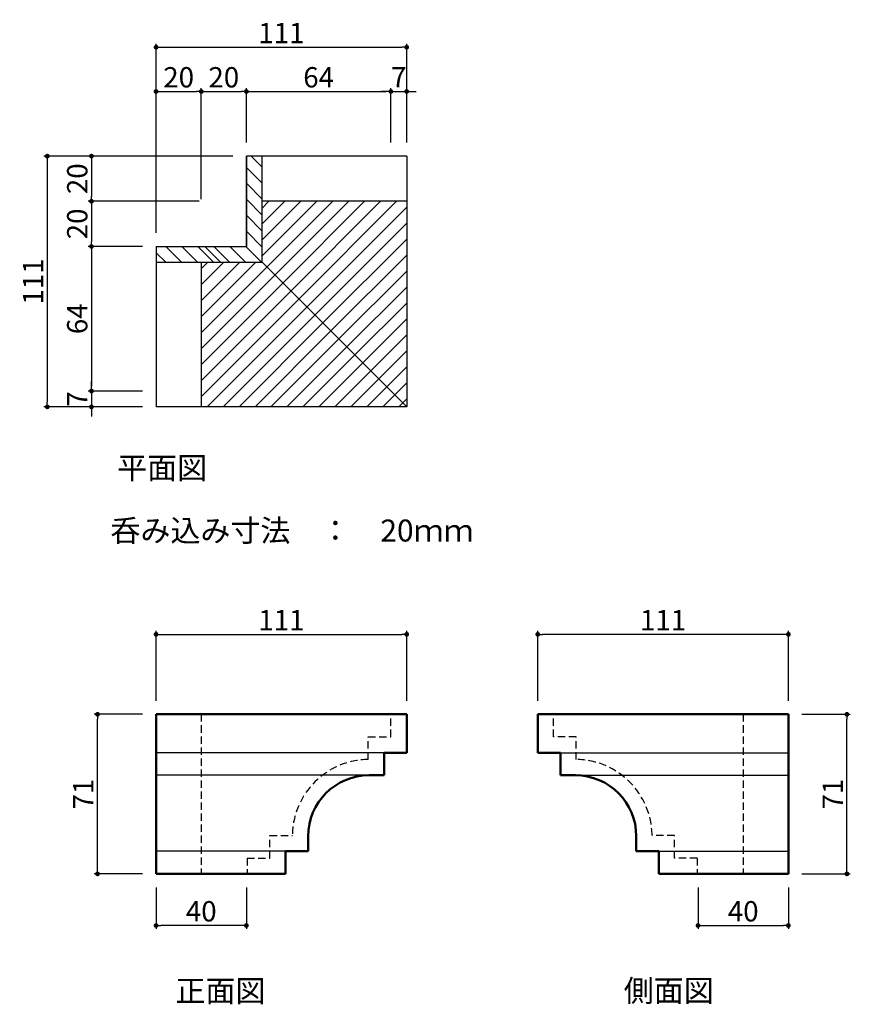
# Model space of a CAD drawing. Extents: x 154 to 522, y 91 to 527.
import ezdxf

# ---------------------------------------------------------------- set-up
doc = ezdxf.new("R2010")
doc.units = 0
doc.header["$LTSCALE"] = 0.5
doc.linetypes.add('DASHED', pattern=[0.75, 0.5, -0.25])
doc.layers.get('0').update_dxf_attribs({"linetype": 'CONTINUOUS'})
doc.layers.get('DEFPOINTS').update_dxf_attribs({"color": 165, "linetype": 'CONTINUOUS'})
doc.layers.add('SUNPO', color=7, linetype='CONTINUOUS')
doc.styles.add('DIMSTAND', font='simplex.shx', dxfattribs={"width": 0.6, "bigfont": 'bigfont.shx'})
doc.styles.get("Standard").update_dxf_attribs({"font": 'simplex.shx', "width": 0.7, "bigfont": 'bigfont.shx'})
doc.dimstyles.new('ADD1-003', dxfattribs={"dimscale": 3, "dimtxt": 3, "dimasz": 0.7, "dimexe": 0.5, "dimexo": 2, "dimgap": 0.6, "dimtad": 0, "dimdec": 0, "dimdsep": 46, "dimtxsty": 'DIMSTAND', "dimblk1": 'DOT', "dimblk2": 'DOT', "dimsah": 1, "dimcen": -2.5, "dimclrd": 256, "dimclre": 256, "dimclrt": 3, "dimadec": 0, "dimazin": 0, "dimtfac": 1, "dimtdec": 0, "dimtix": 1, "dimtmove": 2, "dimatfit": 3, "dimldrblk": 'ORIGIN', "dimfxl": 1, "dimtvp": 0.7, "dimtolj": 1, "dimarcsym": 0})
pattern_1 = [(45, (-1176.8453, 1388.3207), (-3.535534, 3.535534), [])]

# ---------------------------------------------------------------- blocks, each defined once
blk = doc.blocks.new('_Dot')
at = {"color": 0, "linetype": 'ByBlock', "lineweight": -2}
blk.add_line((-0.5, 0), (-1, 0), dxfattribs=at)
at = {"color": 0, "linetype": 'ByBlock', "const_width": 0.5}
blk.add_lwpolyline([(-0.25, 0, 1), (0.25, 0, 1)], format="xyb", close=True, dxfattribs=at)
blk = doc.blocks.new('*D31')
at = {"layer": 'DEFPOINTS', "color": 0}
for p in [(325.33, 254.79), (214.33, 219.38), (325.33, 219.38)]:
    blk.add_point(p, dxfattribs=at)
at = {"layer": 'SUNPO', "lineweight": -2}
for p, q in [((214.33, 225.38), (214.33, 256.29)), ((216.43, 254.79), (323.23, 254.79)), ((325.33, 225.38), (325.33, 256.29))]:
    blk.add_line(p, q, dxfattribs=at)
at = {"layer": 'SUNPO', "lineweight": -2, "xscale": 2.099999999999999, "yscale": 2.099999999999999, "zscale": 2.099999999999999, "rotation": 180}
blk.add_blockref('_Dot', (214.33, 254.79), dxfattribs=at)
at = {"layer": 'SUNPO', "lineweight": -2, "xscale": 2.099999999999999, "yscale": 2.099999999999999, "zscale": 2.099999999999999}
blk.add_blockref('_Dot', (325.33, 254.79), dxfattribs=at)
at = {"layer": 'SUNPO', "color": 3, "insert": (269.83, 261.09), "char_height": 9, "attachment_point": 5, "style": 'DIMSTAND'}
blk.add_mtext('\\A1;111', dxfattribs=at)
blk = doc.blocks.new('_ORIGIN')
at = {"color": 0, "linetype": 'ByBlock'}
blk.add_line((-0.5, 0), (-1, 0), dxfattribs=at)
blk.add_circle((0, 0), 0.5, dxfattribs=at)
blk = doc.blocks.new('*D32')
at = {"layer": 'DEFPOINTS', "color": 0}
for p in [(188.39, 219.38), (214.33, 219.38), (214.33, 148.74)]:
    blk.add_point(p, dxfattribs=at)
at = {"layer": 'SUNPO', "lineweight": -2}
for p, q in [((208.33, 219.38), (186.89, 219.38)), ((188.39, 150.84), (188.39, 217.28)), ((208.33, 148.74), (186.89, 148.74))]:
    blk.add_line(p, q, dxfattribs=at)
at = {"layer": 'SUNPO', "lineweight": -2, "xscale": 2.099999999999999, "yscale": 2.099999999999999, "zscale": 2.099999999999999}
for p, rotation in [((188.39, 219.38), 90), ((188.39, 148.74), 270)]:
    blk.add_blockref('_Dot', p, dxfattribs=dict(at, rotation=rotation))
at = {"layer": 'SUNPO', "color": 3, "insert": (182.09, 184.06), "char_height": 9, "attachment_point": 5, "rotation": 90, "style": 'DIMSTAND'}
blk.add_mtext('\\A1;71', dxfattribs=at)
blk = doc.blocks.new('*D33')
at = {"layer": 'DEFPOINTS', "color": 0}
for p in [(214.33, 148.74), (254.33, 148.74), (214.33, 125.87)]:
    blk.add_point(p, dxfattribs=at)
at = {"layer": 'SUNPO', "lineweight": -2}
for p, q in [((214.33, 142.74), (214.33, 124.37)), ((254.33, 142.74), (254.33, 124.37)), ((252.23, 125.87), (216.43, 125.87))]:
    blk.add_line(p, q, dxfattribs=at)
at = {"layer": 'SUNPO', "lineweight": -2, "xscale": 2.099999999999999, "yscale": 2.099999999999999, "zscale": 2.099999999999999, "rotation": 180}
blk.add_blockref('_Dot', (214.33, 125.87), dxfattribs=at)
at = {"layer": 'SUNPO', "lineweight": -2, "xscale": 2.099999999999999, "yscale": 2.099999999999999, "zscale": 2.099999999999999}
blk.add_blockref('_Dot', (254.33, 125.87), dxfattribs=at)
at = {"layer": 'SUNPO', "color": 3, "insert": (234.33, 132.17), "char_height": 9, "attachment_point": 5, "style": 'DIMSTAND'}
blk.add_mtext('\\A1;40', dxfattribs=at)
blk = doc.blocks.new('*D34')
at = {"layer": 'DEFPOINTS', "color": 0}
for p in [(325.33, 514.72), (325.33, 466.51), (214.33, 426.51)]:
    blk.add_point(p, dxfattribs=at)
at = {"layer": 'SUNPO', "lineweight": -2}
for p, q in [((214.33, 432.51), (214.33, 516.22)), ((216.43, 514.72), (323.23, 514.72)), ((325.33, 472.51), (325.33, 516.22))]:
    blk.add_line(p, q, dxfattribs=at)
at = {"layer": 'SUNPO', "lineweight": -2, "xscale": 2.099999999999999, "yscale": 2.099999999999999, "zscale": 2.099999999999999, "rotation": 180}
blk.add_blockref('_Dot', (214.33, 514.72), dxfattribs=at)
at = {"layer": 'SUNPO', "lineweight": -2, "xscale": 2.099999999999999, "yscale": 2.099999999999999, "zscale": 2.099999999999999}
blk.add_blockref('_Dot', (325.33, 514.72), dxfattribs=at)
at = {"layer": 'SUNPO', "color": 3, "insert": (269.83, 521.02), "char_height": 9, "attachment_point": 5, "style": 'DIMSTAND'}
blk.add_mtext('\\A1;111', dxfattribs=at)
blk = doc.blocks.new('*D35')
at = {"layer": 'DEFPOINTS', "color": 0}
for p in [(234.33, 495.13), (214.33, 442.02), (234.33, 441.4)]:
    blk.add_point(p, dxfattribs=at)
at = {"layer": 'SUNPO', "lineweight": -2}
for p, q in [((214.33, 448.02), (214.33, 496.63)), ((216.43, 495.13), (232.23, 495.13)), ((234.33, 447.4), (234.33, 496.63))]:
    blk.add_line(p, q, dxfattribs=at)
at = {"layer": 'SUNPO', "lineweight": -2, "xscale": 2.099999999999999, "yscale": 2.099999999999999, "zscale": 2.099999999999999, "rotation": 180}
blk.add_blockref('_Dot', (214.33, 495.13), dxfattribs=at)
at = {"layer": 'SUNPO', "lineweight": -2, "xscale": 2.099999999999999, "yscale": 2.099999999999999, "zscale": 2.099999999999999}
blk.add_blockref('_Dot', (234.33, 495.13), dxfattribs=at)
at = {"layer": 'SUNPO', "color": 3, "insert": (224.33, 501.43), "char_height": 9, "attachment_point": 5, "style": 'DIMSTAND'}
blk.add_mtext('\\A1;20', dxfattribs=at)
blk = doc.blocks.new('*D36')
at = {"layer": 'DEFPOINTS', "color": 0}
for p in [(254.33, 495.13), (254.33, 481.4), (234.33, 441.4)]:
    blk.add_point(p, dxfattribs=at)
at = {"layer": 'SUNPO', "lineweight": -2}
for p, q in [((234.33, 447.4), (234.33, 496.63)), ((236.43, 495.13), (252.23, 495.13)), ((254.33, 487.4), (254.33, 496.63))]:
    blk.add_line(p, q, dxfattribs=at)
at = {"layer": 'SUNPO', "lineweight": -2, "xscale": 2.099999999999999, "yscale": 2.099999999999999, "zscale": 2.099999999999999, "rotation": 180}
blk.add_blockref('_Dot', (234.33, 495.13), dxfattribs=at)
at = {"layer": 'SUNPO', "lineweight": -2, "xscale": 2.099999999999999, "yscale": 2.099999999999999, "zscale": 2.099999999999999}
blk.add_blockref('_Dot', (254.33, 495.13), dxfattribs=at)
at = {"layer": 'SUNPO', "color": 3, "insert": (244.33, 501.43), "char_height": 9, "attachment_point": 5, "style": 'DIMSTAND'}
blk.add_mtext('\\A1;20', dxfattribs=at)
blk = doc.blocks.new('*D37')
at = {"layer": 'DEFPOINTS', "color": 0}
for p in [(318.33, 495.13), (254.33, 466.51), (318.33, 466.51)]:
    blk.add_point(p, dxfattribs=at)
at = {"layer": 'SUNPO', "lineweight": -2}
for p, q in [((254.33, 472.51), (254.33, 496.63)), ((256.43, 495.13), (316.23, 495.13)), ((318.33, 472.51), (318.33, 496.63))]:
    blk.add_line(p, q, dxfattribs=at)
at = {"layer": 'SUNPO', "lineweight": -2, "xscale": 2.099999999999999, "yscale": 2.099999999999999, "zscale": 2.099999999999999, "rotation": 180}
blk.add_blockref('_Dot', (254.33, 495.13), dxfattribs=at)
at = {"layer": 'SUNPO', "lineweight": -2, "xscale": 2.099999999999999, "yscale": 2.099999999999999, "zscale": 2.099999999999999}
blk.add_blockref('_Dot', (318.33, 495.13), dxfattribs=at)
at = {"layer": 'SUNPO', "color": 3, "insert": (286.33, 501.43), "char_height": 9, "attachment_point": 5, "style": 'DIMSTAND'}
blk.add_mtext('\\A1;64', dxfattribs=at)
blk = doc.blocks.new('*D38')
at = {"layer": 'DEFPOINTS', "color": 0}
for p in [(325.33, 495.13), (318.33, 466.51), (325.33, 466.51)]:
    blk.add_point(p, dxfattribs=at)
at = {"layer": 'SUNPO', "lineweight": -2}
for p, q in [((316.23, 495.13), (314.13, 495.13)), ((318.33, 472.51), (318.33, 496.63)), ((318.33, 495.13), (325.33, 495.13)), ((325.33, 472.51), (325.33, 496.63)), ((327.43, 495.13), (329.53, 495.13))]:
    blk.add_line(p, q, dxfattribs=at)
at = {"layer": 'SUNPO', "lineweight": -2, "xscale": 2.099999999999999, "yscale": 2.099999999999999, "zscale": 2.099999999999999}
blk.add_blockref('_Dot', (318.33, 495.13), dxfattribs=at)
at = {"layer": 'SUNPO', "lineweight": -2, "xscale": 2.099999999999999, "yscale": 2.099999999999999, "zscale": 2.099999999999999, "rotation": 180}
blk.add_blockref('_Dot', (325.33, 495.13), dxfattribs=at)
at = {"layer": 'SUNPO', "color": 3, "insert": (321.83, 501.43), "char_height": 9, "attachment_point": 5, "style": 'DIMSTAND'}
blk.add_mtext('\\A1;7', dxfattribs=at)
blk = doc.blocks.new('*D39')
at = {"layer": 'DEFPOINTS', "color": 0}
for p in [(254.33, 466.51), (166.12, 355.51), (214.33, 355.51)]:
    blk.add_point(p, dxfattribs=at)
at = {"layer": 'SUNPO', "lineweight": -2}
for p, q in [((248.33, 466.51), (164.62, 466.51)), ((166.12, 464.41), (166.12, 357.61)), ((208.33, 355.51), (164.62, 355.51))]:
    blk.add_line(p, q, dxfattribs=at)
at = {"layer": 'SUNPO', "lineweight": -2, "xscale": 2.099999999999999, "yscale": 2.099999999999999, "zscale": 2.099999999999999}
for p, rotation in [((166.12, 466.51), 90), ((166.12, 355.51), 270)]:
    blk.add_blockref('_Dot', p, dxfattribs=dict(at, rotation=rotation))
at = {"layer": 'SUNPO', "color": 3, "insert": (159.82, 411.01), "char_height": 9, "attachment_point": 5, "rotation": 90, "style": 'DIMSTAND'}
blk.add_mtext('\\A1;111', dxfattribs=at)
blk = doc.blocks.new('*D40')
at = {"layer": 'DEFPOINTS', "color": 0}
for p in [(238.82, 466.51), (185.71, 446.51), (239.44, 446.51)]:
    blk.add_point(p, dxfattribs=at)
at = {"layer": 'SUNPO', "lineweight": -2}
for p, q in [((232.82, 466.51), (184.21, 466.51)), ((185.71, 464.41), (185.71, 448.61)), ((233.44, 446.51), (184.21, 446.51))]:
    blk.add_line(p, q, dxfattribs=at)
at = {"layer": 'SUNPO', "lineweight": -2, "xscale": 2.099999999999999, "yscale": 2.099999999999999, "zscale": 2.099999999999999}
for p, rotation in [((185.71, 466.51), 90), ((185.71, 446.51), 270)]:
    blk.add_blockref('_Dot', p, dxfattribs=dict(at, rotation=rotation))
at = {"layer": 'SUNPO', "color": 3, "insert": (179.41, 456.51), "char_height": 9, "attachment_point": 5, "rotation": 90, "style": 'DIMSTAND'}
blk.add_mtext('\\A1;20', dxfattribs=at)
blk = doc.blocks.new('*D41')
at = {"layer": 'DEFPOINTS', "color": 0}
for p in [(239.44, 446.51), (185.71, 426.51), (214.33, 426.51)]:
    blk.add_point(p, dxfattribs=at)
at = {"layer": 'SUNPO', "lineweight": -2}
for p, q in [((233.44, 446.51), (184.21, 446.51)), ((185.71, 444.41), (185.71, 428.61)), ((208.33, 426.51), (184.21, 426.51))]:
    blk.add_line(p, q, dxfattribs=at)
at = {"layer": 'SUNPO', "lineweight": -2, "xscale": 2.099999999999999, "yscale": 2.099999999999999, "zscale": 2.099999999999999}
for p, rotation in [((185.71, 446.51), 90), ((185.71, 426.51), 270)]:
    blk.add_blockref('_Dot', p, dxfattribs=dict(at, rotation=rotation))
at = {"layer": 'SUNPO', "color": 3, "insert": (179.41, 436.51), "char_height": 9, "attachment_point": 5, "rotation": 90, "style": 'DIMSTAND'}
blk.add_mtext('\\A1;20', dxfattribs=at)
blk = doc.blocks.new('*D42')
at = {"layer": 'DEFPOINTS', "color": 0}
for p in [(214.33, 426.51), (185.71, 362.51), (214.33, 362.51)]:
    blk.add_point(p, dxfattribs=at)
at = {"layer": 'SUNPO', "lineweight": -2}
for p, q in [((208.33, 426.51), (184.21, 426.51)), ((185.71, 424.41), (185.71, 364.61)), ((208.33, 362.51), (184.21, 362.51))]:
    blk.add_line(p, q, dxfattribs=at)
at = {"layer": 'SUNPO', "lineweight": -2, "xscale": 2.099999999999999, "yscale": 2.099999999999999, "zscale": 2.099999999999999}
for p, rotation in [((185.71, 426.51), 90), ((185.71, 362.51), 270)]:
    blk.add_blockref('_Dot', p, dxfattribs=dict(at, rotation=rotation))
at = {"layer": 'SUNPO', "color": 3, "insert": (179.41, 394.51), "char_height": 9, "attachment_point": 5, "rotation": 90, "style": 'DIMSTAND'}
blk.add_mtext('\\A1;64', dxfattribs=at)
blk = doc.blocks.new('*D43')
at = {"layer": 'DEFPOINTS', "color": 0}
for p in [(214.33, 362.51), (185.71, 355.51), (214.33, 355.51)]:
    blk.add_point(p, dxfattribs=at)
at = {"layer": 'SUNPO', "lineweight": -2}
for p, q in [((185.71, 364.61), (185.71, 366.71)), ((208.33, 362.51), (184.21, 362.51)), ((185.71, 362.51), (185.71, 355.51)), ((208.33, 355.51), (184.21, 355.51)), ((185.71, 353.41), (185.71, 351.31))]:
    blk.add_line(p, q, dxfattribs=at)
at = {"layer": 'SUNPO', "lineweight": -2, "xscale": 2.099999999999999, "yscale": 2.099999999999999, "zscale": 2.099999999999999}
for p, rotation in [((185.71, 362.51), 270), ((185.71, 355.51), 90)]:
    blk.add_blockref('_Dot', p, dxfattribs=dict(at, rotation=rotation))
at = {"layer": 'SUNPO', "color": 3, "insert": (179.41, 359.01), "char_height": 9, "attachment_point": 5, "rotation": 90, "style": 'DIMSTAND'}
blk.add_mtext('\\A1;7', dxfattribs=at)
blk = doc.blocks.new('*D44')
at = {"layer": 'DEFPOINTS', "color": 0}
for p in [(383.39, 254.79), (383.39, 219.38), (494.39, 219.38)]:
    blk.add_point(p, dxfattribs=at)
at = {"layer": 'SUNPO', "lineweight": -2}
for p, q in [((383.39, 225.38), (383.39, 256.29)), ((492.29, 254.79), (385.49, 254.79)), ((494.39, 225.38), (494.39, 256.29))]:
    blk.add_line(p, q, dxfattribs=at)
at = {"layer": 'SUNPO', "lineweight": -2, "xscale": 2.099999999999999, "yscale": 2.099999999999999, "zscale": 2.099999999999999, "rotation": 180}
blk.add_blockref('_Dot', (383.39, 254.79), dxfattribs=at)
at = {"layer": 'SUNPO', "lineweight": -2, "xscale": 2.099999999999999, "yscale": 2.099999999999999, "zscale": 2.099999999999999}
blk.add_blockref('_Dot', (494.39, 254.79), dxfattribs=at)
at = {"layer": 'SUNPO', "color": 3, "insert": (438.89, 261.09), "char_height": 9, "attachment_point": 5, "style": 'DIMSTAND'}
blk.add_mtext('\\A1;111', dxfattribs=at)
blk = doc.blocks.new('*D45')
at = {"layer": 'DEFPOINTS', "color": 0}
for p in [(494.39, 219.38), (520.33, 219.38), (494.39, 148.74)]:
    blk.add_point(p, dxfattribs=at)
at = {"layer": 'SUNPO', "lineweight": -2}
for p, q in [((500.39, 219.38), (521.83, 219.38)), ((520.33, 150.84), (520.33, 217.28)), ((500.39, 148.74), (521.83, 148.74))]:
    blk.add_line(p, q, dxfattribs=at)
at = {"layer": 'SUNPO', "lineweight": -2, "xscale": 2.099999999999999, "yscale": 2.099999999999999, "zscale": 2.099999999999999}
for p, rotation in [((520.33, 219.38), 90), ((520.33, 148.74), 270)]:
    blk.add_blockref('_Dot', p, dxfattribs=dict(at, rotation=rotation))
at = {"layer": 'SUNPO', "color": 3, "insert": (514.03, 184.06), "char_height": 9, "attachment_point": 5, "rotation": 90, "style": 'DIMSTAND'}
blk.add_mtext('\\A1;71', dxfattribs=at)
blk = doc.blocks.new('*D46')
at = {"layer": 'DEFPOINTS', "color": 0}
for p in [(454.39, 148.74), (494.39, 148.74), (494.39, 125.87)]:
    blk.add_point(p, dxfattribs=at)
at = {"layer": 'SUNPO', "lineweight": -2}
for p, q in [((454.39, 142.74), (454.39, 124.37)), ((494.39, 142.74), (494.39, 124.37)), ((456.49, 125.87), (492.29, 125.87))]:
    blk.add_line(p, q, dxfattribs=at)
at = {"layer": 'SUNPO', "lineweight": -2, "xscale": 2.099999999999999, "yscale": 2.099999999999999, "zscale": 2.099999999999999, "rotation": 180}
blk.add_blockref('_Dot', (454.39, 125.87), dxfattribs=at)
at = {"layer": 'SUNPO', "lineweight": -2, "xscale": 2.099999999999999, "yscale": 2.099999999999999, "zscale": 2.099999999999999}
blk.add_blockref('_Dot', (494.39, 125.87), dxfattribs=at)
at = {"layer": 'SUNPO', "color": 3, "insert": (474.39, 132.17), "char_height": 9, "attachment_point": 5, "style": 'DIMSTAND'}
blk.add_mtext('\\A1;40', dxfattribs=at)

msp = doc.modelspace()

# ---------------------------------------------------------------- hatches: boundary and pattern name
h = msp.add_hatch()
h.set_pattern_fill('ANSI32', color=256, scale=40, angle=-90)
h.set_pattern_definition([(315, (-162.67, 824.54), (269.4, 269.4), []), (315, (-162.67, 644.94), (269.4, 269.4), [])])
h.paths.add_polyline_path([(261.33, 466.51), (254.33, 466.51), (254.33, 426.51), (214.33, 426.51), (214.33, 419.51), (261.33, 419.51)])
h = msp.add_hatch()
h.set_pattern_fill('ANSI31', color=256, scale=40, angle=-90, style=0)
h.set_pattern_definition([(315, (-225.439, 1485.786), (3.535534, 3.535534), [])])
h.paths.add_polyline_path([(214.33, 419.51), (261.33, 419.51), (254.33, 426.51), (214.33, 426.51)])
h.paths.add_polyline_path([(261.33, 466.51), (254.33, 466.51), (254.33, 426.51), (261.33, 419.51)])
at = {"lineweight": 9}
h = msp.add_hatch(dxfattribs=at)
h.set_pattern_fill('ANSI31', color=1, scale=40, style=0)
h.set_pattern_definition(pattern_1)
h.paths.add_polyline_path([(261.33, 446.51), (261.33, 419.51), (325.33, 355.51), (325.33, 446.51)])
h = msp.add_hatch(dxfattribs=at)
h.set_pattern_fill('ANSI31', color=1, scale=40, style=0)
h.set_pattern_definition(pattern_1)
h.paths.add_polyline_path([(234.33, 419.51), (261.33, 419.51), (325.33, 355.51), (234.33, 355.51)])

# ---------------------------------------------------------------- linework, layer by layer
for p, q in [((325.33, 466.51), (254.33, 466.51)), ((254.33, 466.51), (254.33, 426.51)), ((254.33, 426.51), (254.33, 466.51)), ((261.33, 419.51), (261.33, 466.51)), ((325.33, 446.51), (261.33, 446.51)), ((214.33, 426.51), (214.33, 355.51)), ((214.33, 426.51), (254.33, 426.51)), ((214.33, 419.51), (261.33, 419.51)), ((234.33, 419.51), (234.33, 355.51)), ((325.33, 355.51), (261.33, 419.51)), ((315.33, 202.38), (214.33, 202.38)), ((393.39, 202.38), (494.39, 202.38)), ((315.33, 192.38), (214.33, 192.38)), ((393.39, 192.38), (494.39, 192.38)), ((271.69, 158.74), (214.33, 158.74)), ((437.03, 158.74), (494.39, 158.74))]:
    msp.add_line(p, q)
at = {"color": 4, "lineweight": 50}
for p, q in [((214.33, 219.38), (214.33, 148.74)), ((214.33, 219.38), (325.33, 219.38)), ((325.33, 202.38), (325.33, 219.38)), ((383.39, 202.38), (383.39, 219.38)), ((494.39, 219.38), (383.39, 219.38)), ((494.39, 219.38), (494.39, 148.74)), ((315.33, 192.38), (315.33, 202.38)), ((315.33, 202.38), (325.33, 202.38)), ((393.39, 202.38), (383.39, 202.38)), ((393.39, 192.38), (393.39, 202.38)), ((308.67, 192.38), (315.33, 192.38)), ((400.05, 192.38), (393.39, 192.38)), ((281.69, 165.4), (281.69, 158.74)), ((427.03, 165.4), (427.03, 158.74)), ((271.69, 148.74), (271.69, 158.74)), ((271.69, 158.74), (281.69, 158.74)), ((437.03, 158.74), (427.03, 158.74)), ((437.03, 148.74), (437.03, 158.74)), ((271.69, 148.74), (214.33, 148.74)), ((254.69, 148.74), (271.69, 148.74)), ((437.03, 148.74), (494.39, 148.74)), ((454.03, 148.74), (437.03, 148.74))]:
    msp.add_line(p, q, dxfattribs=at)
at = {"color": 2, "linetype": 'DASHED', "lineweight": 25, "ltscale": 13}
for p, q in [((234.33, 219.38), (234.33, 148.74)), ((474.39, 219.38), (474.39, 148.74)), ((254.69, 155.74), (254.69, 148.74)), ((454.03, 155.74), (454.03, 148.74))]:
    msp.add_line(p, q, dxfattribs=at)
msp.add_lwpolyline([(325.33, 466.51), (325.33, 355.51), (214.33, 355.51)])
for points in [[(254.69, 155.74), (264.69, 155.74), (264.69, 165.74), (274.69, 165.74, -0.408418), (308.33, 199.38), (308.33, 209.38), (318.33, 209.38), (318.33, 219.38)], [(454.03, 155.74), (444.03, 155.74), (444.03, 165.74), (434.03, 165.74, 0.408418), (400.39, 199.38), (400.39, 209.38), (390.39, 209.38), (390.39, 219.38)]]:
    msp.add_lwpolyline(points, format="xyb", dxfattribs=at)
at = {"color": 4, "lineweight": 50}
for centre, start, end in [((308.67, 165.4), 90, 180), ((400.05, 165.4), 0, 90)]:
    msp.add_arc(centre, 26.98, start, end, dxfattribs=at)

# ---------------------------------------------------------------- texts
at = {"char_height": 4.8672, "width": 375.3558, "attachment_point": 1}
for s, insert in [('{\\fMS PGothic|b0|i0|c128|p50;\\H2x;平面図}', (197.07, 333.33)), ('{\\fMS PGothic|b0|i0|c128|p50;\\H2x;\\P呑み込み寸法\u3000：\u300020ｍｍ}', (194.14, 321.84)), ('{\\fMS PGothic|b0|i0|c128|p50;\\H2x;正面図}', (222.91, 101.78)), ('{\\fMS PGothic|b0|i0|c128|p50;\\H2x;側面図}', (421.49, 101.87))]:
    msp.add_mtext(s, dxfattribs=dict(at, insert=insert))

# ---------------------------------------------------------------- dimensions: what is measured, and where the dimension line sits
at = {"layer": 'SUNPO'}
for base, p1, p2, picture, middle in [((325.33, 514.72), (214.33, 426.51), (325.33, 466.51), '*D34', (269.83, 521.02)), ((234.33, 495.13), (214.33, 442.02), (234.33, 441.4), '*D35', (224.33, 501.43)), ((254.33, 495.13), (234.33, 441.4), (254.33, 481.4), '*D36', (244.33, 501.43)), ((318.33, 495.13), (254.33, 466.51), (318.33, 466.51), '*D37', (286.33, 501.43)), ((325.33, 495.13), (318.33, 466.51), (325.33, 466.51), '*D38', (321.83, 501.43)), ((325.33, 254.79), (214.33, 219.38), (325.33, 219.38), '*D31', (269.83, 261.09)), ((214.33, 125.87), (254.33, 148.74), (214.33, 148.74), '*D33', (234.33, 132.17))]:
    dim = msp.add_linear_dim(base=base, p1=p1, p2=p2, dimstyle='ADD1-003', dxfattribs=at)
    dim.commit()
    dim.dimension.update_dxf_attribs({"geometry": picture, "text_midpoint": middle})
for base, p1, p2, angle, picture, middle in [((166.12, 355.51), (254.33, 466.51), (214.33, 355.51), 270, '*D39', (159.82, 411.01)), ((185.71, 446.51), (238.82, 466.51), (239.44, 446.51), 270, '*D40', (179.41, 456.51)), ((185.71, 426.51), (239.44, 446.51), (214.33, 426.51), 270, '*D41', (179.41, 436.51)), ((185.71, 362.51), (214.33, 426.51), (214.33, 362.51), 270, '*D42', (179.41, 394.51)), ((185.71, 355.51), (214.33, 362.51), (214.33, 355.51), 270, '*D43', (179.41, 359.01)), ((383.39, 254.79), (494.39, 219.38), (383.39, 219.38), 180, '*D44', (438.89, 261.09)), ((494.39, 125.87), (454.39, 148.74), (494.39, 148.74), 180, '*D46', (474.39, 132.17))]:
    dim = msp.add_linear_dim(base=base, p1=p1, p2=p2, angle=angle, dimstyle='ADD1-003', dxfattribs=at)
    dim.commit()
    dim.dimension.update_dxf_attribs({"geometry": picture, "text_midpoint": middle})
for p1, p2, distance, picture, middle in [((214.33, 148.74), (214.33, 219.38), 25.95, '*D32', (182.09, 184.06)), ((494.39, 148.74), (494.39, 219.38), -25.95, '*D45', (514.03, 184.06))]:
    dim = msp.add_aligned_dim(p1=p1, p2=p2, distance=distance, dimstyle='ADD1-003', dxfattribs=at)
    dim.commit()
    dim.dimension.update_dxf_attribs({"geometry": picture, "text_midpoint": middle})

doc.saveas('drawing.dxf')
